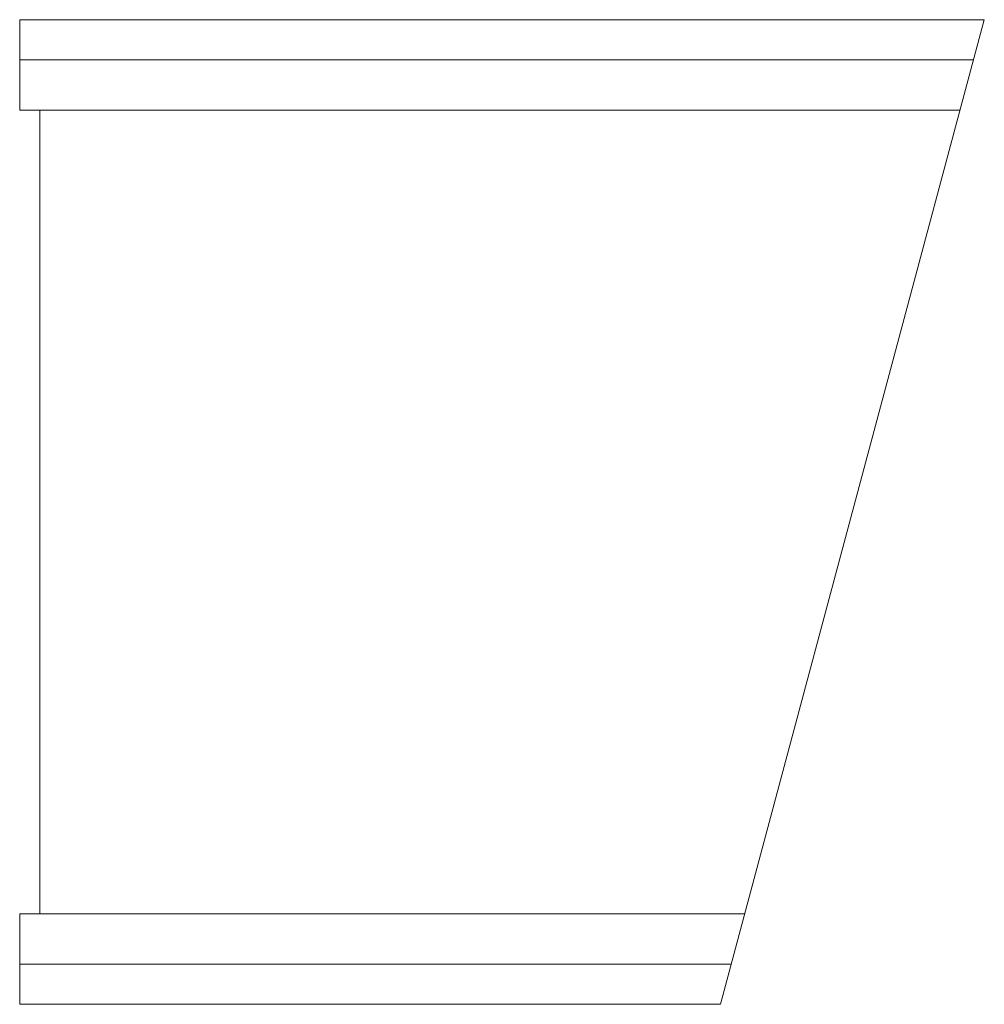
# Model space of a CAD drawing. Extents: x -1 to 47, y -24.5 to 24.5.
import ezdxf

# ---------------------------------------------------------------- set-up
doc = ezdxf.new("R2010")
doc.units = 0
doc.header["$LTSCALE"] = 60
doc.header["$MEASUREMENT"] = 0
doc.layers.add('Concast_H20_Rated_Trench', color=5, linetype='CONTINUOUS')

msp = doc.modelspace()

# ---------------------------------------------------------------- linework, layer by layer
at = {"layer": 'Concast_H20_Rated_Trench', "lineweight": 15}
for p, q in [((-1, 24.5), (47, 24.5)), ((-1, 20), (-1, 24.5)), ((47, 24.5), (33.871, -24.5)), ((-1, 22.5), (46.464, 22.5)), ((-1, 20), (45.794, 20)), ((0, 20), (0, -20)), ((-1, -20), (35.076, -20)), ((-1, -24.5), (-1, -20)), ((-1, -22.5), (34.407, -22.5)), ((-1, -24.5), (33.871, -24.5))]:
    msp.add_line(p, q, dxfattribs=at)

doc.saveas('drawing.dxf')
